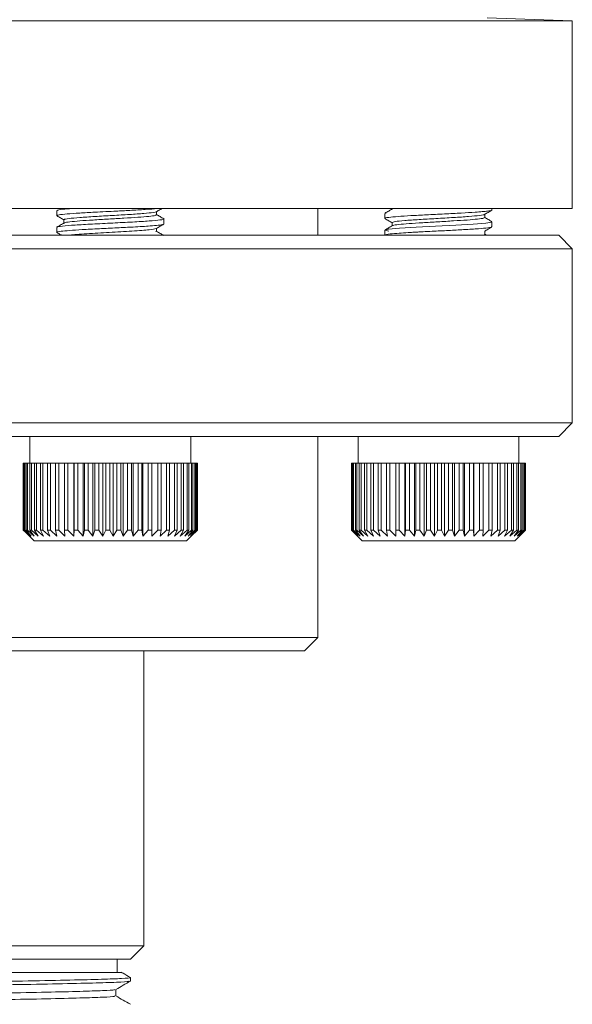
# Model space of a CAD drawing. Extents: x -2412 to 1166, y -26019 to -10422.
# Drawn here: x -970 to -929, y -14277 to -14204 of the extents above; entities that cross this region are included whole.
import ezdxf

# ---------------------------------------------------------------- set-up
doc = ezdxf.new("R2010")
doc.units = 0
doc.header["$LTSCALE"] = 0.5
doc.header["$MEASUREMENT"] = 0
doc.layers.get('0').update_dxf_attribs({"linetype": 'CONTINUOUS', "lineweight": 35})

msp = doc.modelspace()

# ---------------------------------------------------------------- linework, layer by layer
at = {"color": 7, "linetype": 'Continuous', "lineweight": 15}
for p, q in [((-1046.997, -14203.67), (-928.997, -14203.67)), ((-928.997, -14203.67), (-935.367, -14203.448)), ((-928.997, -14217.67), (-928.997, -14203.67)), ((-1046.997, -14217.67), (-928.997, -14217.67)), ((-947.997, -14219.67), (-947.997, -14217.67)), ((-942.457, -14217.67), (-942.457, -14217.714)), ((-934.997, -14217.786), (-934.997, -14217.67)), ((-967.497, -14217.827), (-967.497, -14218.202)), ((-960.037, -14218.14), (-960.037, -14217.899)), ((-959.497, -14218.827), (-959.497, -14218.452)), ((-942.997, -14218.036), (-942.997, -14218.411)), ((-942.925, -14218.017), (-942.925, -14218.036)), ((-935.537, -14218.35), (-935.537, -14218.108)), ((-967.497, -14219.077), (-967.497, -14219.452)), ((-966.957, -14218.513), (-966.957, -14218.755)), ((-960.037, -14219.39), (-960.037, -14219.149)), ((-942.457, -14218.723), (-942.457, -14218.964)), ((-934.997, -14219.036), (-934.997, -14218.661)), ((-987.997, -14219.67), (-929.997, -14219.67)), ((-960.099, -14219.373), (-960.07, -14219.39)), ((-942.997, -14219.286), (-942.997, -14219.661)), ((-935.537, -14219.599), (-935.537, -14219.358)), ((-935.397, -14219.67), (-935.537, -14219.589)), ((-928.997, -14220.67), (-929.997, -14219.67)), ((-928.997, -14220.67), (-987.997, -14220.67)), ((-928.997, -14233.67), (-928.997, -14220.67)), ((-987.997, -14233.67), (-928.997, -14233.67)), ((-929.997, -14234.67), (-928.997, -14233.67)), ((-929.997, -14234.67), (-987.997, -14234.67)), ((-969.497, -14234.67), (-969.497, -14236.67)), ((-957.497, -14236.67), (-957.497, -14234.67)), ((-947.997, -14249.67), (-947.997, -14234.67)), ((-944.997, -14234.67), (-944.997, -14236.67)), ((-932.997, -14236.67), (-932.997, -14234.67)), ((-969.997, -14236.67), (-969.986, -14236.67)), ((-969.997, -14236.67), (-969.997, -14241.67)), ((-969.986, -14236.67), (-969.937, -14236.67)), ((-969.986, -14236.67), (-969.986, -14241.67)), ((-969.937, -14236.67), (-969.888, -14236.67)), ((-969.937, -14236.67), (-969.937, -14241.67)), ((-969.888, -14236.67), (-969.775, -14236.67)), ((-969.888, -14236.67), (-969.888, -14241.67)), ((-969.775, -14236.67), (-969.69, -14236.67)), ((-969.775, -14236.67), (-969.775, -14241.67)), ((-969.69, -14236.67), (-969.514, -14236.67)), ((-969.69, -14236.67), (-969.69, -14241.67)), ((-969.514, -14236.67), (-969.393, -14236.67)), ((-969.514, -14236.67), (-969.514, -14241.67)), ((-969.393, -14236.67), (-969.159, -14236.67)), ((-969.393, -14236.67), (-969.393, -14241.67)), ((-969.159, -14236.67), (-969.004, -14236.67)), ((-969.159, -14236.67), (-969.159, -14241.67)), ((-969.004, -14236.67), (-968.714, -14236.67)), ((-969.004, -14236.67), (-969.004, -14241.67)), ((-968.714, -14236.67), (-968.528, -14236.67)), ((-968.714, -14236.67), (-968.714, -14241.67)), ((-968.528, -14236.67), (-968.187, -14236.67)), ((-968.528, -14236.67), (-968.528, -14241.67)), ((-968.187, -14236.67), (-967.972, -14236.67)), ((-968.187, -14236.67), (-968.187, -14241.67)), ((-967.972, -14236.67), (-967.586, -14236.67)), ((-967.972, -14236.67), (-967.972, -14241.67)), ((-967.586, -14236.67), (-967.346, -14236.67)), ((-967.586, -14236.67), (-967.586, -14241.67)), ((-967.346, -14236.67), (-966.92, -14236.67)), ((-967.346, -14236.67), (-967.346, -14241.67)), ((-966.92, -14236.67), (-966.659, -14236.67)), ((-966.92, -14236.67), (-966.92, -14241.67)), ((-966.659, -14236.67), (-966.229, -14236.67)), ((-966.659, -14236.67), (-966.659, -14241.67)), ((-966.229, -14236.67), (-966.201, -14236.67)), ((-966.229, -14236.67), (-966.229, -14242.12)), ((-966.201, -14236.67), (-965.922, -14236.67)), ((-966.201, -14236.67), (-966.201, -14241.67)), ((-965.922, -14236.67), (-965.531, -14236.67)), ((-965.922, -14236.67), (-965.922, -14241.67)), ((-965.531, -14236.67), (-965.438, -14236.67)), ((-965.531, -14236.67), (-965.531, -14242.12)), ((-965.438, -14236.67), (-965.147, -14236.67)), ((-965.438, -14236.67), (-965.438, -14241.67)), ((-965.147, -14236.67), (-964.801, -14236.67)), ((-965.147, -14236.67), (-965.147, -14241.67)), ((-964.801, -14236.67), (-964.646, -14236.67)), ((-964.801, -14236.67), (-964.801, -14242.12)), ((-964.646, -14236.67), (-964.346, -14236.67)), ((-964.646, -14236.67), (-964.646, -14241.67)), ((-964.346, -14236.67), (-964.05, -14236.67)), ((-964.346, -14236.67), (-964.346, -14241.67)), ((-964.05, -14236.67), (-963.835, -14236.67)), ((-964.05, -14236.67), (-964.05, -14242.12)), ((-963.835, -14236.67), (-963.532, -14236.67)), ((-963.835, -14236.67), (-963.835, -14241.67)), ((-963.532, -14236.67), (-963.29, -14236.67)), ((-963.532, -14236.67), (-963.532, -14241.67)), ((-963.29, -14236.67), (-963.018, -14236.67)), ((-963.29, -14236.67), (-963.29, -14242.12)), ((-963.018, -14236.67), (-962.717, -14236.67)), ((-963.018, -14236.67), (-963.018, -14241.67)), ((-962.717, -14236.67), (-962.534, -14236.67)), ((-962.717, -14236.67), (-962.717, -14241.67)), ((-962.534, -14236.67), (-962.21, -14236.67)), ((-962.534, -14236.67), (-962.534, -14242.12)), ((-962.21, -14236.67), (-961.914, -14236.67)), ((-962.21, -14236.67), (-962.21, -14241.67)), ((-961.914, -14236.67), (-961.793, -14236.67)), ((-961.914, -14236.67), (-961.914, -14241.67)), ((-961.793, -14236.67), (-961.421, -14236.67)), ((-961.793, -14236.67), (-961.793, -14242.12)), ((-961.421, -14236.67), (-961.137, -14236.67)), ((-961.421, -14236.67), (-961.421, -14241.67)), ((-961.137, -14236.67), (-961.079, -14236.67)), ((-961.137, -14236.67), (-961.137, -14241.67)), ((-961.079, -14236.67), (-960.666, -14236.67)), ((-961.079, -14236.67), (-961.079, -14242.12)), ((-960.666, -14236.67), (-960.396, -14236.67)), ((-960.666, -14236.67), (-960.666, -14241.67)), ((-960.396, -14236.67), (-959.955, -14236.67)), ((-960.396, -14236.67), (-960.396, -14241.67)), ((-959.955, -14236.67), (-959.705, -14236.67)), ((-959.955, -14236.67), (-959.955, -14241.67)), ((-959.705, -14236.67), (-959.3, -14236.67)), ((-959.705, -14236.67), (-959.705, -14241.67)), ((-959.3, -14236.67), (-959.073, -14236.67)), ((-959.3, -14236.67), (-959.3, -14241.67)), ((-959.073, -14236.67), (-958.711, -14236.67)), ((-959.073, -14236.67), (-959.073, -14241.67)), ((-958.711, -14236.67), (-958.511, -14236.67)), ((-958.711, -14236.67), (-958.711, -14241.67)), ((-958.511, -14236.67), (-958.197, -14236.67)), ((-958.511, -14236.67), (-958.511, -14241.67)), ((-958.197, -14236.67), (-958.028, -14236.67)), ((-958.197, -14236.67), (-958.197, -14241.67)), ((-958.028, -14236.67), (-957.767, -14236.67)), ((-958.028, -14236.67), (-958.028, -14241.67)), ((-957.767, -14236.67), (-957.631, -14236.67)), ((-957.767, -14236.67), (-957.767, -14241.67)), ((-957.631, -14236.67), (-957.428, -14236.67)), ((-957.631, -14236.67), (-957.631, -14241.67)), ((-957.428, -14236.67), (-957.326, -14236.67)), ((-957.428, -14236.67), (-957.428, -14241.67)), ((-957.326, -14236.67), (-957.184, -14236.67)), ((-957.326, -14236.67), (-957.326, -14241.67)), ((-957.184, -14236.67), (-957.119, -14236.67)), ((-957.184, -14236.67), (-957.184, -14241.67)), ((-957.119, -14236.67), (-957.04, -14236.67)), ((-957.119, -14236.67), (-957.119, -14241.67)), ((-957.04, -14236.67), (-957.012, -14236.67)), ((-957.04, -14236.67), (-957.04, -14241.67)), ((-957.012, -14236.67), (-956.997, -14236.67)), ((-957.012, -14236.67), (-957.012, -14241.67)), ((-956.997, -14236.67), (-956.997, -14241.67)), ((-945.495, -14236.67), (-945.488, -14236.67)), ((-945.495, -14236.67), (-945.495, -14241.67)), ((-945.488, -14236.67), (-945.465, -14236.67)), ((-945.488, -14236.67), (-945.488, -14241.67)), ((-945.465, -14236.67), (-945.394, -14236.67)), ((-945.465, -14236.67), (-945.465, -14241.67)), ((-945.394, -14236.67), (-945.333, -14236.67)), ((-945.394, -14236.67), (-945.394, -14241.67)), ((-945.333, -14236.67), (-945.199, -14236.67)), ((-945.333, -14236.67), (-945.333, -14241.67)), ((-945.199, -14236.67), (-945.101, -14236.67)), ((-945.199, -14236.67), (-945.199, -14241.67)), ((-945.101, -14236.67), (-944.906, -14236.67)), ((-945.101, -14236.67), (-945.101, -14241.67)), ((-944.906, -14236.67), (-944.773, -14236.67)), ((-944.906, -14236.67), (-944.906, -14241.67)), ((-944.773, -14236.67), (-944.52, -14236.67)), ((-944.773, -14236.67), (-944.773, -14241.67)), ((-944.52, -14236.67), (-944.354, -14236.67)), ((-944.52, -14236.67), (-944.52, -14241.67)), ((-944.354, -14236.67), (-944.047, -14236.67)), ((-944.354, -14236.67), (-944.354, -14241.67)), ((-944.047, -14236.67), (-943.851, -14236.67)), ((-944.047, -14236.67), (-944.047, -14241.67)), ((-943.851, -14236.67), (-943.494, -14236.67)), ((-943.851, -14236.67), (-943.851, -14241.67)), ((-943.494, -14236.67), (-943.271, -14236.67)), ((-943.494, -14236.67), (-943.494, -14241.67)), ((-943.271, -14236.67), (-942.87, -14236.67)), ((-943.271, -14236.67), (-943.271, -14241.67)), ((-942.87, -14236.67), (-942.623, -14236.67)), ((-942.87, -14236.67), (-942.87, -14241.67)), ((-942.623, -14236.67), (-942.186, -14236.67)), ((-942.623, -14236.67), (-942.623, -14241.67)), ((-942.186, -14236.67), (-941.918, -14236.67)), ((-942.186, -14236.67), (-942.186, -14241.67)), ((-941.918, -14236.67), (-941.5, -14236.67)), ((-941.918, -14236.67), (-941.918, -14241.67)), ((-941.5, -14236.67), (-941.451, -14236.67)), ((-941.5, -14236.67), (-941.5, -14242.12)), ((-941.451, -14236.67), (-941.168, -14236.67)), ((-941.451, -14236.67), (-941.451, -14241.67)), ((-941.168, -14236.67), (-940.79, -14236.67)), ((-941.168, -14236.67), (-941.168, -14241.67)), ((-940.79, -14236.67), (-940.677, -14236.67)), ((-940.79, -14236.67), (-940.79, -14242.12)), ((-940.677, -14236.67), (-940.383, -14236.67)), ((-940.677, -14236.67), (-940.677, -14241.67)), ((-940.383, -14236.67), (-940.052, -14236.67)), ((-940.383, -14236.67), (-940.383, -14241.67)), ((-940.052, -14236.67), (-939.877, -14236.67)), ((-940.052, -14236.67), (-940.052, -14242.12)), ((-939.877, -14236.67), (-939.576, -14236.67)), ((-939.877, -14236.67), (-939.877, -14241.67)), ((-939.576, -14236.67), (-939.297, -14236.67)), ((-939.576, -14236.67), (-939.576, -14241.67)), ((-939.297, -14236.67), (-939.063, -14236.67)), ((-939.297, -14236.67), (-939.297, -14242.12)), ((-939.063, -14236.67), (-938.76, -14236.67)), ((-939.063, -14236.67), (-939.063, -14241.67)), ((-938.76, -14236.67), (-938.537, -14236.67)), ((-938.76, -14236.67), (-938.76, -14241.67)), ((-938.537, -14236.67), (-938.247, -14236.67)), ((-938.537, -14236.67), (-938.537, -14242.12)), ((-938.247, -14236.67), (-937.947, -14236.67)), ((-938.247, -14236.67), (-938.247, -14241.67)), ((-937.947, -14236.67), (-937.785, -14236.67)), ((-937.947, -14236.67), (-937.947, -14241.67)), ((-937.785, -14236.67), (-937.444, -14236.67)), ((-937.785, -14236.67), (-937.785, -14242.12)), ((-937.444, -14236.67), (-937.152, -14236.67)), ((-937.444, -14236.67), (-937.444, -14241.67)), ((-937.152, -14236.67), (-937.052, -14236.67)), ((-937.152, -14236.67), (-937.152, -14241.67)), ((-937.052, -14236.67), (-936.665, -14236.67)), ((-937.052, -14236.67), (-937.052, -14242.12)), ((-936.665, -14236.67), (-936.385, -14236.67)), ((-936.665, -14236.67), (-936.665, -14241.67)), ((-936.385, -14236.67), (-936.349, -14236.67)), ((-936.385, -14236.67), (-936.385, -14241.67)), ((-936.349, -14236.67), (-935.923, -14236.67)), ((-936.349, -14236.67), (-936.349, -14242.12)), ((-935.923, -14236.67), (-935.66, -14236.67)), ((-935.923, -14236.67), (-935.923, -14241.67)), ((-935.66, -14236.67), (-935.23, -14236.67)), ((-935.66, -14236.67), (-935.66, -14241.67)), ((-935.23, -14236.67), (-934.987, -14236.67)), ((-935.23, -14236.67), (-935.23, -14241.67)), ((-934.987, -14236.67), (-934.595, -14236.67)), ((-934.987, -14236.67), (-934.987, -14241.67)), ((-934.595, -14236.67), (-934.377, -14236.67)), ((-934.595, -14236.67), (-934.595, -14241.67)), ((-934.377, -14236.67), (-934.031, -14236.67)), ((-934.377, -14236.67), (-934.377, -14241.67)), ((-934.031, -14236.67), (-933.841, -14236.67)), ((-934.031, -14236.67), (-934.031, -14241.67)), ((-933.841, -14236.67), (-933.544, -14236.67)), ((-933.841, -14236.67), (-933.841, -14241.67)), ((-933.544, -14236.67), (-933.385, -14236.67)), ((-933.544, -14236.67), (-933.544, -14241.67)), ((-933.385, -14236.67), (-933.144, -14236.67)), ((-933.385, -14236.67), (-933.385, -14241.67)), ((-933.144, -14236.67), (-933.019, -14236.67)), ((-933.144, -14236.67), (-933.144, -14241.67)), ((-933.019, -14236.67), (-932.836, -14236.67)), ((-933.019, -14236.67), (-933.019, -14241.67)), ((-932.836, -14236.67), (-932.746, -14236.67)), ((-932.836, -14236.67), (-932.836, -14241.67)), ((-932.746, -14236.67), (-932.625, -14236.67)), ((-932.746, -14236.67), (-932.746, -14241.67)), ((-932.625, -14236.67), (-932.572, -14236.67)), ((-932.625, -14236.67), (-932.625, -14241.67)), ((-932.572, -14236.67), (-932.514, -14236.67)), ((-932.572, -14236.67), (-932.572, -14241.67)), ((-932.514, -14236.67), (-932.499, -14236.67)), ((-932.514, -14236.67), (-932.514, -14241.67)), ((-932.499, -14236.67), (-932.499, -14241.67)), ((-969.997, -14241.67), (-969.866, -14241.801)), ((-969.997, -14241.67), (-969.986, -14241.67)), ((-969.519, -14242.12), (-969.986, -14241.67)), ((-969.937, -14241.67), (-969.519, -14242.12)), ((-969.937, -14241.67), (-969.888, -14241.67)), ((-969.398, -14242.12), (-969.888, -14241.67)), ((-969.866, -14241.801), (-969.197, -14242.47)), ((-969.775, -14241.67), (-969.398, -14242.12)), ((-969.775, -14241.67), (-969.69, -14241.67)), ((-969.184, -14242.12), (-969.69, -14241.67)), ((-969.514, -14241.67), (-969.184, -14242.12)), ((-969.514, -14241.67), (-969.393, -14241.67)), ((-968.88, -14242.12), (-969.393, -14241.67)), ((-969.159, -14241.67), (-968.88, -14242.12)), ((-969.159, -14241.67), (-969.004, -14241.67)), ((-968.492, -14242.12), (-969.004, -14241.67)), ((-968.714, -14241.67), (-968.492, -14242.12)), ((-968.714, -14241.67), (-968.528, -14241.67)), ((-968.024, -14242.12), (-968.528, -14241.67)), ((-968.187, -14241.67), (-968.024, -14242.12)), ((-968.187, -14241.67), (-967.972, -14241.67)), ((-967.485, -14242.12), (-967.972, -14241.67)), ((-967.586, -14241.67), (-967.485, -14242.12)), ((-967.586, -14241.67), (-967.346, -14241.67)), ((-966.884, -14242.12), (-967.346, -14241.67)), ((-966.92, -14241.67), (-966.884, -14242.12)), ((-966.92, -14241.67), (-966.659, -14241.67)), ((-966.229, -14242.12), (-966.659, -14241.67)), ((-966.201, -14241.67), (-966.229, -14242.12)), ((-966.201, -14241.67), (-965.922, -14241.67)), ((-965.531, -14242.12), (-965.922, -14241.67)), ((-965.438, -14241.67), (-965.531, -14242.12)), ((-965.438, -14241.67), (-965.147, -14241.67)), ((-964.801, -14242.12), (-965.147, -14241.67)), ((-964.646, -14241.67), (-964.801, -14242.12)), ((-964.646, -14241.67), (-964.346, -14241.67)), ((-964.05, -14242.12), (-964.346, -14241.67)), ((-963.835, -14241.67), (-964.05, -14242.12)), ((-963.835, -14241.67), (-963.532, -14241.67)), ((-963.29, -14242.12), (-963.532, -14241.67)), ((-963.018, -14241.67), (-963.29, -14242.12)), ((-963.018, -14241.67), (-962.717, -14241.67)), ((-962.534, -14242.12), (-962.717, -14241.67)), ((-962.21, -14241.67), (-962.534, -14242.12)), ((-962.21, -14241.67), (-961.914, -14241.67)), ((-961.793, -14242.12), (-961.914, -14241.67)), ((-961.421, -14241.67), (-961.793, -14242.12)), ((-961.421, -14241.67), (-961.137, -14241.67)), ((-961.079, -14242.12), (-961.137, -14241.67)), ((-960.666, -14241.67), (-961.079, -14242.12)), ((-960.666, -14241.67), (-960.396, -14241.67)), ((-960.403, -14242.12), (-960.396, -14241.67)), ((-959.955, -14241.67), (-960.403, -14242.12)), ((-959.955, -14241.67), (-959.705, -14241.67)), ((-959.776, -14242.12), (-959.705, -14241.67)), ((-959.3, -14241.67), (-959.776, -14242.12)), ((-959.3, -14241.67), (-959.073, -14241.67)), ((-959.207, -14242.12), (-959.073, -14241.67)), ((-958.711, -14241.67), (-959.207, -14242.12)), ((-958.711, -14241.67), (-958.511, -14241.67)), ((-958.706, -14242.12), (-958.511, -14241.67)), ((-958.197, -14241.67), (-958.706, -14242.12)), ((-958.281, -14242.12), (-958.028, -14241.67)), ((-957.767, -14241.67), (-958.281, -14242.12)), ((-958.197, -14241.67), (-958.028, -14241.67)), ((-957.938, -14242.12), (-957.631, -14241.67)), ((-957.428, -14241.67), (-957.938, -14242.12)), ((-957.797, -14242.47), (-957.128, -14241.801)), ((-957.767, -14241.67), (-957.631, -14241.67)), ((-957.683, -14242.12), (-957.326, -14241.67)), ((-957.184, -14241.67), (-957.683, -14242.12)), ((-957.519, -14242.12), (-957.119, -14241.67)), ((-957.04, -14241.67), (-957.519, -14242.12)), ((-957.45, -14242.12), (-957.012, -14241.67)), ((-956.997, -14241.67), (-957.45, -14242.12)), ((-957.428, -14241.67), (-957.326, -14241.67)), ((-957.184, -14241.67), (-957.119, -14241.67)), ((-957.04, -14241.67), (-957.012, -14241.67)), ((-956.997, -14241.67), (-957.008, -14241.67)), ((-945.047, -14242.12), (-945.495, -14241.67)), ((-945.488, -14241.67), (-945.047, -14242.12)), ((-945.488, -14241.67), (-945.465, -14241.67)), ((-944.989, -14242.12), (-945.465, -14241.67)), ((-945.394, -14241.67), (-944.989, -14242.12)), ((-945.394, -14241.67), (-945.333, -14241.67)), ((-944.837, -14242.12), (-945.333, -14241.67)), ((-945.199, -14241.67), (-944.837, -14242.12)), ((-945.199, -14241.67), (-945.101, -14241.67)), ((-945.19, -14241.977), (-944.697, -14242.47)), ((-944.592, -14242.12), (-945.101, -14241.67)), ((-944.906, -14241.67), (-944.592, -14242.12)), ((-944.906, -14241.67), (-944.773, -14241.67)), ((-944.26, -14242.12), (-944.773, -14241.67)), ((-944.52, -14241.67), (-944.26, -14242.12)), ((-944.52, -14241.67), (-944.354, -14241.67)), ((-943.844, -14242.12), (-944.354, -14241.67)), ((-944.047, -14241.67), (-943.844, -14242.12)), ((-944.047, -14241.67), (-943.851, -14241.67)), ((-943.352, -14242.12), (-943.851, -14241.67)), ((-943.494, -14241.67), (-943.352, -14242.12)), ((-943.494, -14241.67), (-943.271, -14241.67)), ((-942.791, -14242.12), (-943.271, -14241.67)), ((-942.87, -14241.67), (-942.791, -14242.12)), ((-942.87, -14241.67), (-942.623, -14241.67)), ((-942.171, -14242.12), (-942.623, -14241.67)), ((-942.186, -14241.67), (-942.171, -14242.12)), ((-942.186, -14241.67), (-941.918, -14241.67)), ((-941.5, -14242.12), (-941.918, -14241.67)), ((-941.451, -14241.67), (-941.5, -14242.12)), ((-941.451, -14241.67), (-941.168, -14241.67)), ((-940.79, -14242.12), (-941.168, -14241.67)), ((-940.677, -14241.67), (-940.79, -14242.12)), ((-940.677, -14241.67), (-940.383, -14241.67)), ((-940.052, -14242.12), (-940.383, -14241.67)), ((-939.877, -14241.67), (-940.052, -14242.12)), ((-939.877, -14241.67), (-939.576, -14241.67)), ((-939.297, -14242.12), (-939.576, -14241.67)), ((-939.063, -14241.67), (-939.297, -14242.12)), ((-939.063, -14241.67), (-938.76, -14241.67)), ((-938.537, -14242.12), (-938.76, -14241.67)), ((-938.247, -14241.67), (-938.537, -14242.12)), ((-938.247, -14241.67), (-937.947, -14241.67)), ((-937.785, -14242.12), (-937.947, -14241.67)), ((-937.444, -14241.67), (-937.785, -14242.12)), ((-937.444, -14241.67), (-937.152, -14241.67)), ((-937.052, -14242.12), (-937.152, -14241.67)), ((-936.665, -14241.67), (-937.052, -14242.12)), ((-936.665, -14241.67), (-936.385, -14241.67)), ((-936.349, -14242.12), (-936.385, -14241.67)), ((-935.923, -14241.67), (-936.349, -14242.12)), ((-935.923, -14241.67), (-935.66, -14241.67)), ((-935.688, -14242.12), (-935.66, -14241.67)), ((-935.23, -14241.67), (-935.688, -14242.12)), ((-935.23, -14241.67), (-934.987, -14241.67)), ((-935.079, -14242.12), (-934.987, -14241.67)), ((-934.595, -14241.67), (-935.079, -14242.12)), ((-934.595, -14241.67), (-934.377, -14241.67)), ((-934.532, -14242.12), (-934.377, -14241.67)), ((-934.031, -14241.67), (-934.532, -14242.12)), ((-934.056, -14242.12), (-933.841, -14241.67)), ((-933.544, -14241.67), (-934.056, -14242.12)), ((-934.031, -14241.67), (-933.841, -14241.67)), ((-933.657, -14242.12), (-933.385, -14241.67)), ((-933.144, -14241.67), (-933.657, -14242.12)), ((-933.544, -14241.67), (-933.385, -14241.67)), ((-933.343, -14242.12), (-933.019, -14241.67)), ((-932.836, -14241.67), (-933.343, -14242.12)), ((-933.297, -14242.47), (-932.804, -14241.977)), ((-933.144, -14241.67), (-933.019, -14241.67)), ((-933.118, -14242.12), (-932.746, -14241.67)), ((-932.625, -14241.67), (-933.118, -14242.12)), ((-932.985, -14242.12), (-932.572, -14241.67)), ((-932.514, -14241.67), (-932.985, -14242.12)), ((-932.836, -14241.67), (-932.746, -14241.67)), ((-932.805, -14241.977), (-932.499, -14241.67)), ((-932.625, -14241.67), (-932.572, -14241.67)), ((-932.514, -14241.67), (-932.499, -14241.67)), ((-966.071, -14242.47), (-969.197, -14242.47)), ((-957.797, -14242.47), (-966.071, -14242.47)), ((-935.879, -14242.47), (-944.697, -14242.47)), ((-933.297, -14242.47), (-935.879, -14242.47)), ((-987.997, -14249.67), (-947.997, -14249.67)), ((-948.997, -14250.67), (-947.997, -14249.67)), ((-948.997, -14250.67), (-987.997, -14250.67)), ((-960.997, -14272.67), (-960.997, -14250.67)), ((-1014.997, -14272.67), (-960.997, -14272.67)), ((-961.997, -14273.67), (-960.997, -14272.67)), ((-1013.997, -14273.67), (-961.997, -14273.67)), ((-962.997, -14274.67), (-962.997, -14273.67)), ((-1007.883, -14274.67), (-968.111, -14274.67)), ((-961.997, -14275.3), (-961.997, -14275.04)), ((-963.077, -14276.417), (-963.077, -14275.928))]:
    msp.add_line(p, q, dxfattribs=at)
at = {"color": 7, "linetype": 'Continuous', "lineweight": 15, "flags": 128}
msp.add_lwpolyline([(-935.053, -14218.661), (-935.017, -14218.681), (-935.445, -14218.755), (-936.394, -14218.833), (-937.697, -14218.906), (-939.211, -14218.984), (-940.668, -14219.058), (-941.91, -14219.136), (-942.715, -14219.21), (-942.997, -14219.288), (-942.706, -14219.361), (-942.706, -14219.361)], dxfattribs=at)
at = {"color": 7, "linetype": 'Continuous', "lineweight": 15}
for points, knots in [([(-959.951, -14217.67), (-959.977, -14217.674), (-960.164, -14217.699), (-960.86, -14217.748), (-961.788, -14217.804), (-962.549, -14217.841), (-963.151, -14217.872), (-963.853, -14217.907), (-964.797, -14217.956), (-965.832, -14218.009), (-966.781, -14218.077), (-967.29, -14218.132), (-967.466, -14218.173), (-967.53, -14218.201), (-967.463, -14218.216), (-967.441, -14218.222)], [0, 0, 0, 0, 0.0191113, 0.1413393, 0.2631868, 0.3136681, 0.356734, 0.4289684, 0.5029904, 0.6164656, 0.7352533, 0.8570377, 0.9141591, 0.9705959, 1, 1, 1, 1]), ([(-966.275, -14217.67), (-966.402, -14217.679), (-966.922, -14217.712), (-967.399, -14217.763), (-967.43, -14217.808), (-967.443, -14217.827)], [0, 0, 0, 0, 0.155113, 0.636675, 1, 1, 1, 1]), ([(-960.051, -14217.907), (-959.96, -14217.854), (-959.825, -14217.776), (-959.689, -14217.697), (-959.643, -14217.67)], [0, 0, 0, 0, 0.664897, 1, 1, 1, 1]), ([(-942.438, -14217.703), (-942.528, -14217.755), (-942.709, -14217.86), (-942.89, -14217.965), (-942.98, -14218.018)], [0, 0, 0, 0, 0.49987, 1, 1, 1, 1]), ([(-942.295, -14217.67), (-942.394, -14217.688), (-942.499, -14217.706), (-942.45, -14217.723), (-942.447, -14217.724)], [0, 0, 0, 0, 0.93094, 1, 1, 1, 1]), ([(-959.498, -14218.452), (-959.498, -14218.452), (-959.402, -14218.477), (-959.74, -14218.53), (-960.529, -14218.603), (-961.808, -14218.682), (-963.318, -14218.754), (-964.848, -14218.834), (-966.202, -14218.906), (-967.116, -14218.986), (-967.542, -14219.039), (-967.46, -14219.07), (-967.443, -14219.077)], [0, 0, 0, 0, 0.000448, 0.122529, 0.242977, 0.365209, 0.485515, 0.607864, 0.728064, 0.850497, 0.970625, 1, 1, 1, 1]), ([(-967.479, -14218.221), (-967.388, -14218.274), (-967.214, -14218.375), (-967.04, -14218.475), (-966.957, -14218.524)], [0, 0, 0, 0, 0.520076, 1, 1, 1, 1]), ([(-960.038, -14217.889), (-960.037, -14217.889), (-959.955, -14217.914), (-960.247, -14217.967), (-960.93, -14218.04), (-962.036, -14218.119), (-963.342, -14218.191), (-964.666, -14218.27), (-965.837, -14218.342), (-966.628, -14218.422), (-966.996, -14218.475), (-966.925, -14218.507), (-966.91, -14218.514)], [0, 0, 0, 0, 0.000246, 0.122339, 0.242794, 0.365037, 0.485351, 0.607712, 0.727919, 0.850364, 0.970499, 1, 1, 1, 1]), ([(-960.075, -14218.14), (-960.082, -14218.158), (-960.099, -14218.198), (-960.585, -14218.257), (-961.396, -14218.327), (-962.461, -14218.393), (-963.64, -14218.46), (-964.801, -14218.53), (-965.822, -14218.594), (-966.554, -14218.665), (-966.941, -14218.718), (-966.916, -14218.753), (-966.907, -14218.765)], [0, 0, 0, 0, 0.082143, 0.188847, 0.29761, 0.405061, 0.512938, 0.621466, 0.728334, 0.837336, 0.944003, 1, 1, 1, 1]), ([(-959.512, -14218.434), (-959.603, -14218.382), (-959.778, -14218.28), (-959.953, -14218.179), (-960.037, -14218.13)], [0, 0, 0, 0, 0.517206, 1, 1, 1, 1]), ([(-935.047, -14217.804), (-935.043, -14217.808), (-935.03, -14217.822), (-935.155, -14217.841), (-935.355, -14217.872), (-935.702, -14217.907), (-936.329, -14217.956), (-937.277, -14218.009), (-938.552, -14218.077), (-939.669, -14218.132), (-940.498, -14218.173), (-941.246, -14218.216), (-942.087, -14218.27), (-942.767, -14218.334), (-943.057, -14218.385), (-942.989, -14218.41), (-942.984, -14218.411)], [0, 0, 0, 0, 0.01899, 0.064878, 0.104025, 0.169687, 0.236974, 0.340125, 0.448104, 0.558808, 0.610732, 0.662034, 0.764614, 0.874251, 0.992449, 1, 1, 1, 1]), ([(-942.985, -14218.427), (-942.895, -14218.479), (-942.719, -14218.581), (-942.543, -14218.683), (-942.457, -14218.733)], [0, 0, 0, 0, 0.513508, 1, 1, 1, 1]), ([(-935.585, -14218.098), (-935.571, -14218.105), (-935.502, -14218.137), (-935.878, -14218.191), (-936.678, -14218.27), (-937.854, -14218.342), (-939.178, -14218.422), (-940.487, -14218.494), (-941.566, -14218.574), (-942.315, -14218.645), (-942.407, -14218.697), (-942.454, -14218.723)], [0, 0, 0, 0, 0.030888, 0.151219, 0.273597, 0.393821, 0.516283, 0.636436, 0.758949, 0.879065, 1, 1, 1, 1]), ([(-935.581, -14218.349), (-935.581, -14218.364), (-935.58, -14218.401), (-936.026, -14218.46), (-936.809, -14218.53), (-937.859, -14218.594), (-939.028, -14218.665), (-940.199, -14218.729), (-941.236, -14218.799), (-941.995, -14218.864), (-942.398, -14218.917), (-942.398, -14218.948), (-942.398, -14218.955)], [0, 0, 0, 0, 0.073369, 0.184509, 0.29632, 0.406421, 0.518719, 0.628613, 0.74074, 0.851287, 0.962588, 1, 1, 1, 1]), ([(-935.557, -14218.119), (-935.467, -14218.067), (-935.286, -14217.962), (-935.105, -14217.857), (-935.015, -14217.805)], [0, 0, 0, 0, 0.499872, 1, 1, 1, 1]), ([(-935.011, -14218.644), (-935.102, -14218.592), (-935.277, -14218.49), (-935.452, -14218.389), (-935.537, -14218.339)], [0, 0, 0, 0, 0.515248, 1, 1, 1, 1]), ([(-959.555, -14218.844), (-959.548, -14218.849), (-959.526, -14218.865), (-959.686, -14218.891), (-959.965, -14218.927), (-960.587, -14218.981), (-961.655, -14219.048), (-963.004, -14219.114), (-964.353, -14219.183), (-965.588, -14219.246), (-966.573, -14219.311), (-967.135, -14219.364), (-967.371, -14219.399), (-967.446, -14219.419), (-967.472, -14219.429), (-967.481, -14219.433), (-967.484, -14219.435), (-967.485, -14219.436), (-967.486, -14219.436), (-967.486, -14219.437), (-967.486, -14219.437), (-967.486, -14219.437), (-967.486, -14219.437), (-967.486, -14219.437), (-967.486, -14219.437), (-967.486, -14219.437), (-967.486, -14219.437), (-967.486, -14219.437), (-967.488, -14219.438), (-967.493, -14219.442), (-967.498, -14219.452), (-967.51, -14219.461), (-967.485, -14219.467), (-967.485, -14219.467)], [0, 0, 0, 0, 0.0226913, 0.0736029, 0.1219349, 0.2069247, 0.3326721, 0.4339554, 0.5389756, 0.651334, 0.7467701, 0.8456468, 0.9011056, 0.9269501, 0.9408867, 0.9481084, 0.9499402, 0.9508601, 0.951321, 0.9513787, 0.9514075, 0.9514147, 0.9514183, 0.9514201, 0.9514215, 0.9514239, 0.9514433, 0.951483, 0.9522559, 0.9579462, 0.9677941, 0.9999507, 1, 1, 1, 1]), ([(-966.936, -14218.743), (-967.026, -14218.795), (-967.207, -14218.9), (-967.388, -14219.005), (-967.478, -14219.057)], [0, 0, 0, 0, 0.499891, 1, 1, 1, 1]), ([(-960.07, -14219.157), (-960.193, -14219.189), (-960.447, -14219.254), (-961.821, -14219.357), (-963.591, -14219.455), (-965.275, -14219.556), (-966.356, -14219.63), (-966.519, -14219.667), (-966.536, -14219.67)], [0, 0, 0, 0, 0.187919, 0.386541, 0.582737, 0.779723, 0.978105, 1, 1, 1, 1]), ([(-960.054, -14219.159), (-959.964, -14219.106), (-959.783, -14219.001), (-959.602, -14218.897), (-959.511, -14218.844)], [0, 0, 0, 0, 0.499861, 1, 1, 1, 1]), ([(-935.047, -14219.036), (-935.031, -14219.042), (-934.953, -14219.068), (-935.278, -14219.114), (-935.964, -14219.183), (-937.019, -14219.246), (-938.237, -14219.311), (-939.294, -14219.364), (-940.032, -14219.399), (-940.407, -14219.419), (-940.588, -14219.429), (-940.675, -14219.433), (-940.712, -14219.435), (-940.724, -14219.436), (-940.73, -14219.436), (-940.732, -14219.437), (-940.732, -14219.437), (-940.732, -14219.437), (-940.732, -14219.437), (-940.732, -14219.437), (-940.732, -14219.437), (-940.732, -14219.437), (-940.733, -14219.437), (-940.736, -14219.437), (-940.76, -14219.438), (-940.821, -14219.442), (-940.997, -14219.452), (-941.396, -14219.476), (-942.025, -14219.518), (-942.69, -14219.574), (-943.029, -14219.626), (-942.975, -14219.656), (-942.967, -14219.661)], [0, 0, 0, 0, 0.0255076, 0.1265476, 0.2313155, 0.3434039, 0.4386107, 0.5372499, 0.5925754, 0.6183578, 0.632261, 0.6394653, 0.6412927, 0.6422104, 0.6426702, 0.6427277, 0.6427565, 0.6427636, 0.6427672, 0.642769, 0.6427704, 0.6427728, 0.6427922, 0.6428318, 0.6436029, 0.6492795, 0.6591037, 0.6911831, 0.7614644, 0.8551566, 0.9764307, 1, 1, 1, 1]), ([(-942.442, -14218.955), (-942.532, -14219.008), (-942.713, -14219.113), (-942.894, -14219.218), (-942.984, -14219.27)], [0, 0, 0, 0, 0.499868, 1, 1, 1, 1]), ([(-935.555, -14219.368), (-935.465, -14219.316), (-935.284, -14219.211), (-935.104, -14219.107), (-935.013, -14219.054)], [0, 0, 0, 0, 0.499905, 1, 1, 1, 1]), ([(-967.485, -14219.467), (-967.395, -14219.52), (-967.278, -14219.587), (-967.162, -14219.655), (-967.135, -14219.67)], [0, 0, 0, 0, 0.7745597, 1, 1, 1, 1]), ([(-959.509, -14219.686), (-959.599, -14219.634), (-959.775, -14219.532), (-959.951, -14219.43), (-960.037, -14219.38)], [0, 0, 0, 0, 0.513062, 1, 1, 1, 1]), ([(-935.558, -14219.599), (-935.551, -14219.602), (-935.489, -14219.627), (-935.638, -14219.65), (-935.77, -14219.67)], [0, 0, 0, 0, 0.111532, 1, 1, 1, 1]), ([(-968.111, -14274.67), (-967.386, -14274.67), (-965.922, -14274.67), (-964.247, -14274.67), (-963.104, -14274.67), (-962.579, -14274.67), (-962.678, -14274.67), (-962.698, -14274.67)], [0, 0, 0, 0, 0.217161, 0.439212, 0.684274, 0.936264, 1, 1, 1, 1]), ([(-962.003, -14275.033), (-962.183, -14274.929), (-962.409, -14274.799), (-962.636, -14274.668), (-962.682, -14274.642)], [0, 0, 0, 0, 0.796104, 1, 1, 1, 1]), ([(-1013.898, -14276.3), (-1013.926, -14276.294), (-1014.042, -14276.267), (-1013.323, -14276.221), (-1011.757, -14276.164), (-1009.302, -14276.104), (-1006.121, -14276.043), (-1002.313, -14275.986), (-998.009, -14275.926), (-993.346, -14275.865), (-988.509, -14275.806), (-983.656, -14275.748), (-978.943, -14275.688), (-974.551, -14275.627), (-970.628, -14275.57), (-967.304, -14275.51), (-964.686, -14275.449), (-962.935, -14275.392), (-962.058, -14275.344), (-962.101, -14275.316), (-962.114, -14275.307)], [0, 0, 0, 0, 0.019016, 0.078901, 0.138117, 0.198191, 0.25832, 0.317584, 0.377373, 0.437605, 0.49723, 0.556616, 0.616807, 0.676776, 0.735972, 0.795978, 0.856152, 0.91549, 0.975173, 1, 1, 1, 1]), ([(-1013.877, -14276.033), (-1013.879, -14276.023), (-1013.887, -14275.992), (-1012.916, -14275.943), (-1011.07, -14275.885), (-1008.371, -14275.824), (-1004.979, -14275.764), (-1001, -14275.707), (-996.567, -14275.647), (-991.831, -14275.586), (-986.972, -14275.529), (-982.146, -14275.469), (-977.513, -14275.408), (-973.255, -14275.349), (-969.507, -14275.292), (-966.398, -14275.231), (-964.024, -14275.17), (-962.559, -14275.113), (-961.915, -14275.069), (-962.05, -14275.045), (-962.073, -14275.04)], [0, 0, 0, 0, 0.031134, 0.0907, 0.150142, 0.210349, 0.270278, 0.329482, 0.389526, 0.44968, 0.508979, 0.568718, 0.628954, 0.688638, 0.747978, 0.808152, 0.86816, 0.927358, 0.987328, 1, 1, 1, 1]), ([(-963.083, -14275.931), (-962.903, -14275.827), (-962.543, -14275.619), (-962.183, -14275.411), (-962.003, -14275.307)], [0, 0, 0, 0, 0.499998, 1, 1, 1, 1]), ([(-1012.842, -14277.409), (-1012.856, -14277.406), (-1012.946, -14277.381), (-1012.262, -14277.338), (-1010.773, -14277.281), (-1008.417, -14277.22), (-1005.368, -14277.159), (-1001.718, -14277.102), (-997.593, -14277.042), (-993.124, -14276.982), (-988.488, -14276.923), (-983.836, -14276.865), (-979.319, -14276.804), (-975.11, -14276.744), (-971.35, -14276.687), (-968.164, -14276.626), (-965.656, -14276.566), (-963.97, -14276.508), (-963.114, -14276.458), (-963.168, -14276.428), (-963.187, -14276.417)], [0, 0, 0, 0, 0.011721, 0.071645, 0.1309, 0.191013, 0.251181, 0.310484, 0.370312, 0.430583, 0.490247, 0.549672, 0.609902, 0.66991, 0.729144, 0.78919, 0.849403, 0.90878, 0.968502, 1, 1, 1, 1]), ([(-1012.821, -14276.924), (-1012.849, -14276.918), (-1012.961, -14276.891), (-1012.271, -14276.845), (-1010.77, -14276.788), (-1008.417, -14276.727), (-1005.368, -14276.666), (-1001.718, -14276.609), (-997.593, -14276.55), (-993.124, -14276.489), (-988.488, -14276.43), (-983.836, -14276.372), (-979.319, -14276.311), (-975.11, -14276.251), (-971.35, -14276.194), (-968.164, -14276.134), (-965.654, -14276.073), (-963.976, -14276.015), (-963.136, -14275.968), (-963.177, -14275.939), (-963.189, -14275.931)], [0, 0, 0, 0, 0.019302, 0.079187, 0.138403, 0.198477, 0.258605, 0.317869, 0.377658, 0.43789, 0.497514, 0.5569, 0.617091, 0.67706, 0.736255, 0.796262, 0.856435, 0.915773, 0.975455, 1, 1, 1, 1]), ([(-962.003, -14277.033), (-962.183, -14276.93), (-962.541, -14276.723), (-962.899, -14276.516), (-963.077, -14276.413)], [0, 0, 0, 0, 0.502875, 1, 1, 1, 1])]:
    msp.add_open_spline(points, degree=3, knots=knots, dxfattribs=at)

doc.saveas('drawing.dxf')
